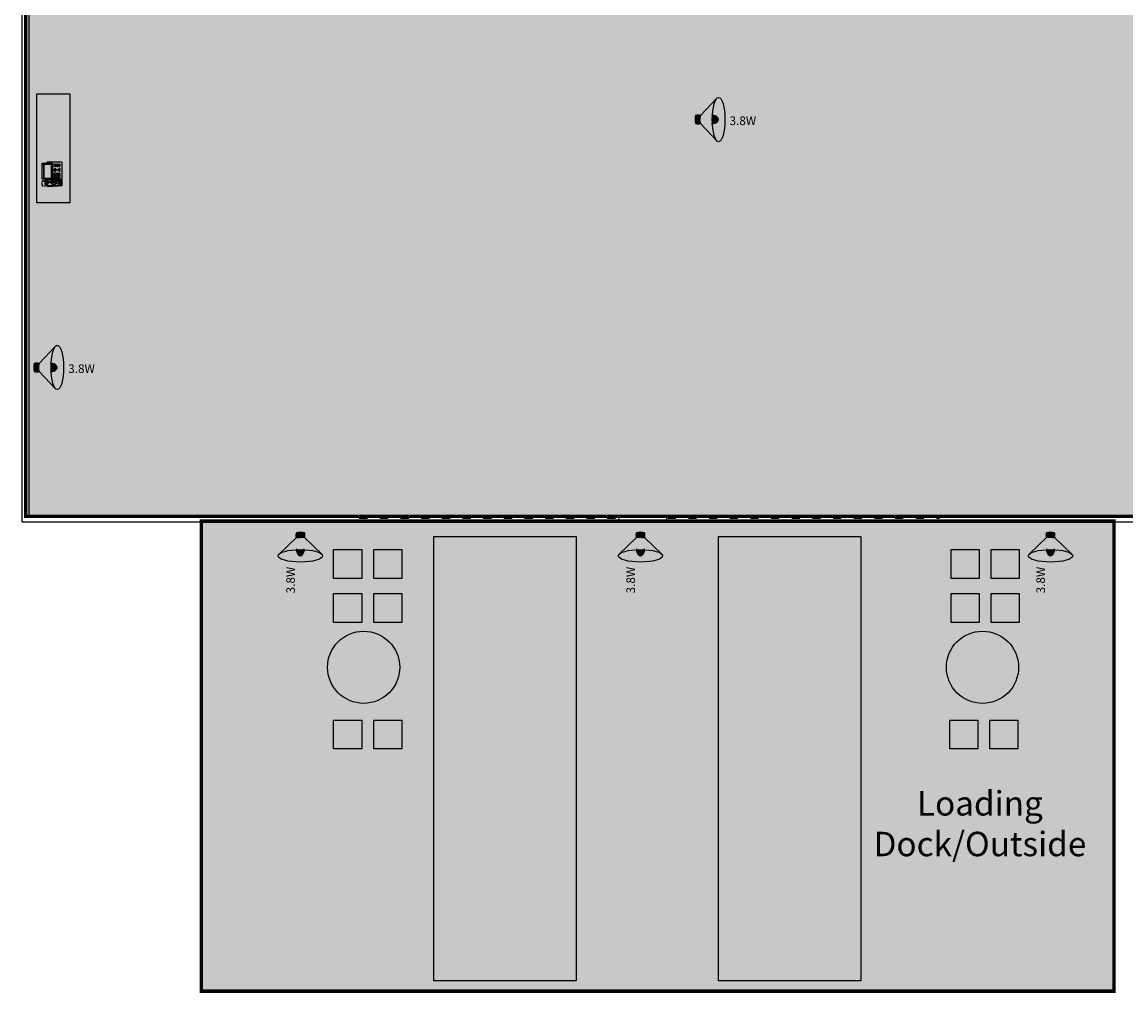
# Model space of a CAD drawing. Units: inches. Extents: x 1383 to 16180, y -4151 to -1332.
# Drawn here: x 5052 to 6654, y -4151 to -2741 of the extents above; entities that cross this region are included whole.
import ezdxf
from ezdxf.enums import TextEntityAlignment as Align

# ---------------------------------------------------------------- set-up
doc = ezdxf.new("R2010")
doc.units = ezdxf.units.IN
doc.header["$MEASUREMENT"] = 0
doc.linetypes.add('ACAD_ISO03W100', pattern=[30, 12, -18])
doc.linetypes.add('HIDDEN2', pattern=[0.1875, 0.125, -0.0625])
for name, color, linetype in [('BASE', 252, 'Continuous'), ('COMP-DETL-COL2', 2, 'Continuous'), ('COMP-DETL-COL3', 3, 'Continuous'), ('DEVICES', 7, 'Continuous'), ('KEY-TXT', 7, 'Continuous'), ('ZONE MAP', 7, 'Continuous')]:
    doc.layers.add(name, color=color, linetype=linetype)
doc.styles.add('ARIAL', font='arial.ttf', dxfattribs={"height": 12})
doc.styles.get("Standard").update_dxf_attribs({"font": 'arial.ttf'})

# ---------------------------------------------------------------- blocks, each defined once
blk = doc.blocks.new('CEILING HORN')
at = {"layer": 'COMP-DETL-COL2', "true_color": 0xf26722}
h = blk.add_hatch(color=30, dxfattribs=at)
h.dxf.hatch_style = 1
edge = h.paths.add_edge_path()
edge.add_ellipse((34.2, 0), major_axis=(0, 32.2), ratio=0.282843, start_angle=16.7392, end_angle=79.0229, ccw=False)
edge.add_line((31.6, 30.9), (7.8, 5.8))
edge.add_ellipse((24.5, 0), major_axis=(12.5, 12.5), ratio=1, start_angle=115.9287, end_angle=154.0713)
edge.add_line((7.8, -5.8), (31.6, -30.8))
edge.add_ellipse((34.2, 0), major_axis=(0, 32.2), ratio=0.282843, start_angle=100.9771, end_angle=162.9127, ccw=False)
edge.add_ellipse((34.2, 0), major_axis=(0, 32.2), ratio=0.282843, start_angle=79.0229, end_angle=100.9771, ccw=False)
h = blk.add_hatch(dxfattribs=at)
h.set_pattern_fill('ANSI31', color=30)
h.set_pattern_definition([(45, (-2090.57798, -4149.51955), (-0.0883883476, 0.0883883476), [])])
edge = h.paths.add_edge_path()
edge.add_ellipse((24.5, 0), major_axis=(12.5, 12.5), ratio=1, start_angle=115.9287, end_angle=154.0713, ccw=False)
edge.add_ellipse((4.2, 0), major_axis=(7.94, 0), ratio=0.811779, start_angle=63.4349, end_angle=116.5651)
edge.add_ellipse((6.4, 0), major_axis=(0, 12.9), ratio=0.5, start_angle=63.4349, end_angle=116.5651)
edge.add_ellipse((4.2, 0), major_axis=(-7.94, 0), ratio=0.811779, start_angle=63.4349, end_angle=116.5651)
h = blk.add_hatch(color=30, dxfattribs=at)
h.dxf.hatch_style = 1
edge = h.paths.add_edge_path()
edge.add_ellipse((21.4, 0), major_axis=(12.9, 0), ratio=0.5, start_angle=-72.1918, end_angle=72.1918)
edge.add_ellipse((34.2, 0), major_axis=(0, 32.2), ratio=0.282843, start_angle=79.0229, end_angle=100.9771)
at = {"layer": 'COMP-DETL-COL2', "color": 30, "true_color": 0xf26722}
for points in [[(31.7, 30.9), (7.8, 5.8)], [(31.6, -30.8), (7.8, -5.8)]]:
    blk.add_lwpolyline(points, dxfattribs=at)
blk.add_ellipse((34.2, 0), major_axis=(0, 32.2), ratio=0.282843, dxfattribs=at)
at = {"layer": 'COMP-DETL-COL3', "color": 30, "true_color": 0xf26722}
for centre, major_axis, ratio, start_param, end_param in [((6.4, 0), (0, 12.9), 0.5, 1.107149, 2.034444), ((4.2, 0), (7.94, 0), 0.811779, 1.107149, 2.034444), ((24.5, 0), (12.5, 12.5), 1, 2.023338, 2.689051), ((21.4, 0), (12.9, 0), 0.5, -1.259985, 1.259985), ((4.2, 0), (-7.94, 0), 0.811779, 1.107149, 2.034444)]:
    blk.add_ellipse(centre, major_axis=major_axis, ratio=ratio, start_param=start_param, end_param=end_param, dxfattribs=at)
at = {"layer": 'KEY-TXT', "transparency": 33554687, "style": 'ARIAL'}
blk.add_attdef('TAP#', text='', height=12.5, dxfattribs=at).set_placement((69.4, -8), align=Align.CENTER)
blk = doc.blocks.new('BOGEN NQ-T1100')
at = {"layer": 'DEVICES', "color": 200, "transparency": 33554687}
for p, q in [((1.04, 2.22), (0.92, 2.22)), ((0.29, 0.31), (0.35, 0.68)), ((0.36, 0.21), (0.82, 0.21)), ((0.39, 0.55), (0.4, 0.67)), ((0.39, 0.46), (0.39, 0.51)), ((0.47, 0.38), (0.49, 0.38)), ((0.52, 0.38), (0.67, 0.38)), ((0.7, 0.38), (0.71, 0.38)), ((0.79, 0.55), (0.78, 0.67)), ((0.79, 0.46), (0.79, 0.51)), ((0.89, 0.31), (0.83, 0.68))]:
    blk.add_line(p, q, dxfattribs=at)
at = {"layer": 'DEVICES', "color": 200, "linetype": 'HIDDEN2', "transparency": 33554687}
for points in [[(0.21, 0.16, -0.056925), (0.05, 0.91), (0.01, 1.26), (0, 1.39), (0, 1.54), (0, 1.74), (0, 1.94), (0, 2.11), (0.02, 2.31), (0.03, 2.55), (0.07, 2.87, -0.235579), (0.13, 2.91, -0.037463), (0.68, 2.92, -0.246482), (0.77, 2.88), (0.8, 2.84), (0.88, 2.61, -0.003716), (0.85, 2.22, -0.101283), (0.77, 2.12, 0.069404), (0.84, 0.34), (0.87, 0.22, -0.295863), (0.83, 0.15, -0.166105), (0.76, 0.12, -0.055463), (0.3, 0.11, -0.22394), (0.21, 0.16, -0.109095)], [(0.76, 0.12, 0.156524), (0.8, 0.14, 0.094855), (0.8, 0.18, -0.0709), (0.69, 2.18), (0.73, 2.91)]]:
    blk.add_lwpolyline(points, format="xyb", dxfattribs=at)
at = {"layer": 'DEVICES', "color": 200, "transparency": 33554687}
for points in [[(0.27, 2.22), (0.18, 2.22, 0.414214), (0.12, 2.16), (0.12, 0.06, 0.414214), (0.18, 0), (3.49, 0)], [(0.92, 2.22), (0.92, 2.41, 0.414214), (0.84, 2.49), (0.35, 2.49, 0.414214), (0.27, 2.41), (0.27, 2.22)], [(0.49, 1.89), (0.49, 2.04, -0.174131), (0.32, 2.11, -0.19053), (0.29, 2.17), (0.29, 2.22, 0.414214), (0.27, 2.23), (0.27, 2.23)], [(0.37, 2.08, -0.364083), (0.29, 2.21), (0.29, 2.22, 0.395569), (0.28, 2.23), (0.27, 2.23)], [(0.34, 2.22), (0.34, 2.27, -0.414214), (0.35, 2.28), (0.83, 2.28, -0.414214), (0.84, 2.27), (0.84, 2.22)], [(0.59, 2.13, -0.080198), (0.37, 2.18, -0.218187), (0.34, 2.22, -1.218804)], [(0.35, 2.25), (0.35, 2.26, -0.414214), (0.37, 2.27), (0.82, 2.27, -0.414214), (0.83, 2.26), (0.83, 2.25)], [(0.59, 2.19, -0.080198), (0.37, 2.23, -0.089783), (0.35, 2.25, -0.089783)], [(0.4, 2.08), (0.42, 2.11, 0.414214), (0.41, 2.13), (0.4, 2.13, 0.430888), (0.39, 2.12), (0.37, 2.08)], [(0.37, 2.08, 0.138503), (0.81, 2.08, -0.132571)], [(0.49, 2.02, 0.132571), (0.69, 2.02, -0.132571)], [(0.49, 1.91, -0.132571), (0.69, 1.91, 0.132571)], [(0.49, 1.89, -0.132571), (0.69, 1.89, 0.132571)], [(0.59, 2.19, 0.080198), (0.81, 2.23, 0.089783), (0.83, 2.25, 0.089783)], [(0.59, 2.13, 0.080198), (0.81, 2.18, 0.218187), (0.84, 2.22, 1.218804)], [(0.69, 1.89), (0.69, 2.04, 0.174131), (0.86, 2.11, 0.19053), (0.9, 2.17), (0.9, 2.22, -0.414214), (0.91, 2.23), (0.92, 2.23)], [(0.79, 2.08), (0.77, 2.11, -0.414214), (0.77, 2.13), (0.78, 2.13, -0.430888), (0.8, 2.12), (0.81, 2.08)], [(0.81, 2.08, 0.364083), (0.89, 2.21), (0.89, 2.22, -0.395569), (0.9, 2.23), (0.92, 2.23)], [(3.49, 0, 0.414214), (3.55, 0.06), (3.55, 2.16, 0.414214), (3.49, 2.22), (3.39, 2.22)], [(0.35, 0.68, -0.259608), (0.5, 0.79), (0.67, 0.79, -0.301216), (0.83, 0.68, 0.654463)], [(0.46, 0.74, -0.105327), (0.72, 0.73, -0.016377)]]:
    blk.add_lwpolyline(points, format="xyb", dxfattribs=at)
at = {"layer": 'DEVICES', "color": 200, "linetype": 'HIDDEN2', "transparency": 33554687}
for points in [[(0.8, 2.84), (0.75, 2.22), (0.85, 2.22)], [(0.77, 2.12), (0.75, 2.22)]]:
    blk.add_lwpolyline(points, dxfattribs=at)
at = {"layer": 'DEVICES', "color": 200, "transparency": 33554687}
for points in [[(1, 0), (1, 2.22)], [(1, 2.22), (1, 0)], [(2.33, 0.37), (2.5, 0.37), (2.5, 0.4), (2.33, 0.37)]]:
    blk.add_lwpolyline(points, dxfattribs=at)
for points in [[(1.1, 2.92), (3.33, 2.92, -0.414214), (3.39, 2.86), (3.39, 1.43, -0.414214), (3.33, 1.37), (1.1, 1.37, -0.414214), (1.04, 1.43), (1.04, 2.86, -0.414214)], [(1.22, 1.53), (3.21, 1.53, 0.414214), (3.24, 1.56), (3.24, 2.67, 0.414214), (3.21, 2.7), (1.22, 2.7, 0.414214), (1.19, 2.67), (1.19, 1.56, 0.414214)], [(1.24, 1.55), (3.19, 1.55, 0.414214), (3.21, 1.57), (3.21, 2.65, 0.414214), (3.19, 2.67), (1.24, 2.67, 0.414214), (1.22, 2.65), (1.22, 1.57, 0.414214)], [(3.16, 2.92), (3.2, 2.92), (3.2, 2.81, -0.414214), (3.19, 2.8), (3.17, 2.8, -0.414214), (3.16, 2.81)], [(0.37, 0.51), (0.45, 0.51, 0.414214), (0.46, 0.52), (0.46, 0.54, 0.414214), (0.45, 0.55), (0.38, 0.55, 0.414214), (0.36, 0.53), (0.36, 0.52, 0.414214)], [(0.5, 0.31), (0.51, 0.31, 0.414214), (0.52, 0.32), (0.52, 0.44, 0.414214), (0.51, 0.45), (0.5, 0.45, 0.414214), (0.49, 0.44), (0.49, 0.32, 0.414214)], [(0.68, 0.31), (0.69, 0.31, 0.414214), (0.7, 0.32), (0.7, 0.44, 0.414214), (0.69, 0.45), (0.68, 0.45, 0.414214), (0.67, 0.44), (0.67, 0.32, 0.414214)], [(0.81, 0.51), (0.73, 0.51, -0.414214), (0.72, 0.52), (0.72, 0.54, -0.414214), (0.73, 0.55), (0.8, 0.55, -0.414214), (0.82, 0.53), (0.82, 0.52, -0.414214)], [(1.2, 1.19), (1.34, 1.19, -0.414214), (1.37, 1.16), (1.37, 1.07, -0.414214), (1.34, 1.04), (1.2, 1.04, -0.414214), (1.17, 1.07), (1.17, 1.16, -0.414214)], [(1.2, 0.96), (1.34, 0.96, -0.414214), (1.37, 0.93), (1.37, 0.84, -0.414214), (1.34, 0.81), (1.2, 0.81, -0.414214), (1.17, 0.84), (1.17, 0.93, -0.414214)], [(1.2, 0.73), (1.34, 0.73, -0.414214), (1.37, 0.7), (1.37, 0.6, -0.414214), (1.34, 0.57), (1.2, 0.57, -0.414214), (1.17, 0.6), (1.17, 0.7, -0.414214)], [(1.2, 0.5), (1.34, 0.5, -0.414214), (1.37, 0.47), (1.37, 0.37, -0.414214), (1.34, 0.34), (1.2, 0.34, -0.414214), (1.17, 0.37), (1.17, 0.47, -0.414214)], [(1.2, 1.05), (1.34, 1.05, 0.414214), (1.36, 1.06), (1.36, 1.16, 0.414214), (1.34, 1.17), (1.2, 1.17, 0.414214), (1.19, 1.16), (1.19, 1.06, 0.414214)], [(1.2, 0.82), (1.34, 0.82, 0.414214), (1.36, 0.84), (1.36, 0.93, 0.414214), (1.34, 0.95), (1.2, 0.95, 0.414214), (1.19, 0.93), (1.19, 0.84, 0.414214)], [(1.2, 0.59), (1.34, 0.59, 0.414214), (1.36, 0.6), (1.36, 0.7, 0.414214), (1.34, 0.71), (1.2, 0.71, 0.414214), (1.19, 0.7), (1.19, 0.6, 0.414214)], [(1.2, 0.36), (1.34, 0.36, 0.414214), (1.36, 0.37), (1.36, 0.47, 0.414214), (1.34, 0.48), (1.2, 0.48, 0.414214), (1.19, 0.47), (1.19, 0.37, 0.414214)], [(1.48, 1.19), (1.62, 1.19, -0.414214), (1.65, 1.16), (1.65, 1.07, -0.414214), (1.62, 1.04), (1.48, 1.04, -0.414214), (1.45, 1.07), (1.45, 1.16, -0.414214)], [(1.48, 0.96), (1.62, 0.96, -0.414214), (1.65, 0.93), (1.65, 0.84, -0.414214), (1.62, 0.81), (1.48, 0.81, -0.414214), (1.45, 0.84), (1.45, 0.93, -0.414214)], [(1.48, 0.73), (1.62, 0.73, -0.414214), (1.65, 0.7), (1.65, 0.6, -0.414214), (1.62, 0.57), (1.48, 0.57, -0.414214), (1.45, 0.6), (1.45, 0.7, -0.414214)], [(1.48, 0.5), (1.62, 0.5, -0.414214), (1.65, 0.47), (1.65, 0.37, -0.414214), (1.62, 0.34), (1.48, 0.34, -0.414214), (1.45, 0.37), (1.45, 0.47, -0.414214)], [(1.48, 1.05), (1.62, 1.05, 0.414214), (1.64, 1.06), (1.64, 1.16, 0.414214), (1.62, 1.17), (1.48, 1.17, 0.414214), (1.47, 1.16), (1.47, 1.06, 0.414214)], [(1.48, 0.82), (1.62, 0.82, 0.414214), (1.64, 0.84), (1.64, 0.93, 0.414214), (1.62, 0.95), (1.48, 0.95, 0.414214), (1.47, 0.93), (1.47, 0.84, 0.414214)], [(1.48, 0.59), (1.62, 0.59, 0.414214), (1.64, 0.6), (1.64, 0.7, 0.414214), (1.62, 0.71), (1.48, 0.71, 0.414214), (1.47, 0.7), (1.47, 0.6, 0.414214)], [(1.48, 0.36), (1.62, 0.36, 0.414214), (1.64, 0.37), (1.64, 0.47, 0.414214), (1.62, 0.48), (1.48, 0.48, 0.414214), (1.47, 0.47), (1.47, 0.37, 0.414214)], [(1.76, 1.19), (1.9, 1.19, -0.414214), (1.93, 1.16), (1.93, 1.07, -0.414214), (1.9, 1.04), (1.76, 1.04, -0.414214), (1.73, 1.07), (1.73, 1.16, -0.414214)], [(1.76, 0.96), (1.9, 0.96, -0.414214), (1.93, 0.93), (1.93, 0.84, -0.414214), (1.9, 0.81), (1.76, 0.81, -0.414214), (1.73, 0.84), (1.73, 0.93, -0.414214)], [(1.76, 0.73), (1.9, 0.73, -0.414214), (1.93, 0.7), (1.93, 0.6, -0.414214), (1.9, 0.57), (1.76, 0.57, -0.414214), (1.73, 0.6), (1.73, 0.7, -0.414214)], [(1.76, 0.5), (1.9, 0.5, -0.414214), (1.93, 0.47), (1.93, 0.37, -0.414214), (1.9, 0.34), (1.76, 0.34, -0.414214), (1.73, 0.37), (1.73, 0.47, -0.414214)], [(1.76, 1.05), (1.9, 1.05, 0.414214), (1.92, 1.06), (1.92, 1.16, 0.414214), (1.9, 1.17), (1.76, 1.17, 0.414214), (1.74, 1.16), (1.74, 1.06, 0.414214)], [(1.76, 0.82), (1.9, 0.82, 0.414214), (1.92, 0.84), (1.92, 0.93, 0.414214), (1.9, 0.95), (1.76, 0.95, 0.414214), (1.74, 0.93), (1.74, 0.84, 0.414214)], [(1.76, 0.59), (1.9, 0.59, 0.414214), (1.92, 0.6), (1.92, 0.7, 0.414214), (1.9, 0.71), (1.76, 0.71, 0.414214), (1.74, 0.7), (1.74, 0.6, 0.414214)], [(1.76, 0.36), (1.9, 0.36, 0.414214), (1.92, 0.37), (1.92, 0.47, 0.414214), (1.9, 0.48), (1.76, 0.48, 0.414214), (1.74, 0.47), (1.74, 0.37, 0.414214)], [(2.21, 0.43), (2.62, 0.43, -0.414214), (2.65, 0.4), (2.65, 0.37, -0.414214), (2.62, 0.34), (2.21, 0.34, -0.414214), (2.18, 0.37), (2.18, 0.4, -0.414214)], [(2.2, 0.42), (2.62, 0.42, -0.414214), (2.63, 0.41), (2.63, 0.36, -0.414214), (2.62, 0.35), (2.2, 0.35, -0.414214), (2.19, 0.36), (2.19, 0.41, -0.414214)], [(2.93, 0.96), (3.01, 0.96, -0.414214), (3.05, 0.93), (3.05, 0.86, -0.414214), (3.01, 0.83), (2.93, 0.83, -0.414214), (2.9, 0.86), (2.9, 0.93, -0.414214)], [(2.93, 0.72), (3.01, 0.72, -0.414214), (3.05, 0.68), (3.05, 0.62, -0.414214), (3.01, 0.59), (2.93, 0.59, -0.414214), (2.9, 0.62), (2.9, 0.68, -0.414214)], [(2.93, 0.47), (3.24, 0.47, -0.414214), (3.27, 0.44), (3.27, 0.37, -0.414214), (3.24, 0.34), (2.93, 0.34, -0.414214), (2.9, 0.37), (2.9, 0.44, -0.414214)], [(2.93, 0.84), (3.02, 0.84, 0.414214), (3.03, 0.86), (3.03, 0.93, 0.414214), (3.02, 0.95), (2.93, 0.95, 0.414214), (2.91, 0.93), (2.91, 0.86, 0.414214)], [(2.93, 0.6), (3.02, 0.6, 0.414214), (3.03, 0.62), (3.03, 0.69, 0.414214), (3.02, 0.7), (2.93, 0.7, 0.414214), (2.91, 0.69), (2.91, 0.62, 0.414214)], [(2.93, 0.36), (3.24, 0.35, 0.414214), (3.25, 0.37), (3.25, 0.44, 0.414214), (3.24, 0.45), (2.93, 0.46, 0.414214), (2.91, 0.44), (2.91, 0.37, 0.414214)], [(3.15, 0.96), (3.23, 0.96, -0.414214), (3.27, 0.93), (3.27, 0.86, -0.414214), (3.23, 0.83), (3.15, 0.83, -0.414214), (3.12, 0.86), (3.12, 0.93, -0.414214)], [(3.15, 0.72), (3.23, 0.72, -0.414214), (3.27, 0.68), (3.27, 0.62, -0.414214), (3.23, 0.59), (3.15, 0.59, -0.414214), (3.12, 0.62), (3.12, 0.68, -0.414214)], [(3.15, 0.84), (3.24, 0.84, 0.414214), (3.25, 0.86), (3.25, 0.93, 0.414214), (3.24, 0.95), (3.15, 0.95, 0.414214), (3.13, 0.93), (3.13, 0.86, 0.414214)], [(3.15, 0.6), (3.24, 0.6, 0.414214), (3.25, 0.62), (3.25, 0.69, 0.414214), (3.24, 0.7), (3.15, 0.7, 0.414214), (3.13, 0.69), (3.13, 0.62, 0.414214)]]:
    blk.add_lwpolyline(points, format="xyb", close=True, dxfattribs=at)
for points in [[(1.53, 0.82), (1.57, 0.82), (1.57, 0.83), (1.53, 0.83)], [(2.25, 1.03), (2.22, 1.01), (2.25, 1)], [(2.43, 1.18), (2.41, 1.2), (2.4, 1.18)], [(2.43, 0.84), (2.41, 0.82), (2.4, 0.84)], [(2.58, 1), (2.61, 1.01), (2.58, 1.03)]]:
    blk.add_lwpolyline(points, close=True, dxfattribs=at)
for centre, radius in [((0.59, 1.23), 0.387), ((0.59, 1.23), 0.32), ((0.59, 1.23), 0.0931), ((2.23, 1.01), 0.061), ((2.23, 1.01), 0.0482), ((2.41, 1.01), 0.0878), ((2.41, 1.19), 0.061), ((2.41, 0.83), 0.061), ((2.41, 0.64), 0.061), ((2.41, 1.01), 0.0531), ((2.41, 1.19), 0.0482), ((2.41, 0.83), 0.0482), ((2.41, 0.64), 0.0482), ((2.59, 1.01), 0.061), ((2.59, 1.01), 0.0482), ((2.97, 1.11), 0.0747), ((2.97, 1.11), 0.0655), ((3.19, 1.11), 0.0747), ((3.19, 1.11), 0.0655)]:
    blk.add_circle(centre, radius, dxfattribs=at)
for centre, radius, start, end in [((0.36, 0.29), 0.08, 170.8953, 270), ((0.47, 0.46), 0.08, 177.3816, 270), ((0.48, 0.65), 0.0854, 106.5925, 168.8103), ((0.71, 0.46), 0.08, 270, 2.3248), ((0.7, 0.65), 0.0854, 10.9207, 73.1385), ((0.82, 0.29), 0.08, 270, 9.1047), ((2.41, 1.01), 0.18, 109.4728, 160.5272), ((2.41, 1.01), 0.18, 199.4728, 250.5272), ((2.41, 1.01), 0.18, 19.4728, 70.5272), ((2.41, 1.01), 0.18, 289.4728, 340.5272)]:
    blk.add_arc(centre, radius, start, end, dxfattribs=at)
for s, height, p in [('4', 0.07, (1.21, 0.83)), ('7', 0.07, (1.21, 0.59)), ('*', 0.15, (1.2, 0.25)), ('1', 0.07, (1.21, 1.06)), ('GHI', 0.02, (1.26, 0.85)), ('PQRS', 0.02, (1.26, 0.61)), ('.', 0.15, (1.27, 0.33)), ('2', 0.07, (1.49, 1.06)), ('5', 0.07, (1.49, 0.83)), ('8', 0.07, (1.49, 0.59)), ('0', 0.07, (1.49, 0.36)), ('ABC', 0.02, (1.54, 1.07)), ('JKL', 0.02, (1.54, 0.85)), ('TUV', 0.02, (1.54, 0.61)), ('3', 0.07, (1.77, 1.06)), ('6', 0.07, (1.77, 0.83)), ('9', 0.07, (1.77, 0.59)), ('#', 0.07, (1.77, 0.36)), ('DEF', 0.02, (1.82, 1.07)), ('MNO', 0.02, (1.82, 0.85)), ('WXYZ', 0.02, (1.82, 0.61)), ('SEND', 0.02, (1.82, 0.38)), ('HEADSET', 0.025, (2.89, 0.99)), ('MESSAGE', 0.025, (2.89, 0.78)), ('REDIAL', 0.025, (2.91, 0.54)), ('TRANSFER', 0.025, (3.1, 0.54)), ('MUTE', 0.025, (3.14, 0.99)), ('HOLD', 0.025, (3.14, 0.78))]:
    blk.add_text(s, height=height, dxfattribs=at).set_placement(p, align=Align.BOTTOM_LEFT)
for s, height, p in [('-', 0.06, (2.23, 0.38)), ('X', 0.04, (2.41, 0.64)), ('+', 0.06, (2.6, 0.38))]:
    blk.add_text(s, height=height, dxfattribs=at).set_placement(p, align=Align.MIDDLE_CENTER)

msp = doc.modelspace()

# ---------------------------------------------------------------- hatches: boundary and pattern name
at = {"layer": 'ZONE MAP', "true_color": 0x1fa3a8, "transparency": 33554498}
h = msp.add_hatch(color=134, dxfattribs=at)
h.dxf.hatch_style = 1
h.paths.add_polyline_path([(5057.3, -1667.9), (5057.3, -3459.3), (8494.2, -3459.3), (8494.2, -1438.5), (5708.9, -1438.5), (5708.9, -1667.9)])
at = {"layer": 'ZONE MAP', "true_color": 0x963187, "transparency": 33554498}
h = msp.add_hatch(color=225, dxfattribs=at)
h.dxf.hatch_style = 1
h.paths.add_polyline_path([(5312.4, -3466.2), (5312.4, -4148.7), (6637.3, -4148.7), (6637.3, -3466.2)])

# ---------------------------------------------------------------- linework, layer by layer
at = {"linetype": 'ACAD_ISO03W100'}
for points in [[(5541.5, -3462), (5916.4, -3462)], [(5989.3, -3462), (6383.8, -3462)]]:
    msp.add_lwpolyline(points, dxfattribs=at)
at = {"layer": 'BASE', "lineweight": 25}
for points in [[(5052.1, -1440.6), (5052.1, -1440.6), (8496.7, -1440.6), (8496.7, -3467.8), (6381, -3467.8)], [(5538, -3467.8), (5052.1, -3467.8), (5052.1, -1647.1)], [(5062.1, -1647.1), (5062.1, -3457.7), (5538, -3457.7)], [(5918.3, -3457.7), (5917.9, -3467.8)], [(5918.3, -3457.7), (5987.4, -3457.7)], [(5987.4, -3457.7), (5987.4, -3467.8)], [(6381, -3457.7), (8487.1, -3457.7)], [(5987.4, -3467.8), (5917.9, -3467.8)]]:
    msp.add_lwpolyline(points, dxfattribs=at)
for points in [[(5073.6, -3003.8), (5073.6, -2845.8), (5121.5, -2845.8), (5121.5, -3003.8)], [(5856.6, -3488.5), (5856.6, -4133.8), (5649.9, -4133.8), (5649.9, -3488.5)], [(6269.9, -3488.5), (6269.9, -4133.8), (6063.2, -4133.8), (6063.2, -3488.5)], [(5504.3, -3549.2), (5504.3, -3507.5), (5545.1, -3507.5), (5545.1, -3549.2)], [(5562.5, -3549.2), (5562.5, -3507.5), (5603.3, -3507.5), (5603.3, -3549.2)], [(6400.7, -3549.2), (6400.7, -3507.5), (6441.5, -3507.5), (6441.5, -3549.2)], [(6458.9, -3549.2), (6458.9, -3507.5), (6499.7, -3507.5), (6499.7, -3549.2)], [(5504.3, -3613.1), (5504.3, -3571.4), (5545.1, -3571.4), (5545.1, -3613.1)], [(5562.5, -3613.1), (5562.5, -3571.4), (5603.3, -3571.4), (5603.3, -3613.1)], [(6400.7, -3613.1), (6400.7, -3571.4), (6441.5, -3571.4), (6441.5, -3613.1)], [(6458.9, -3613.1), (6458.9, -3571.4), (6499.7, -3571.4), (6499.7, -3613.1)], [(5504.3, -3796.8), (5504.3, -3755.1), (5545.1, -3755.1), (5545.1, -3796.8)], [(5562.5, -3796.8), (5562.5, -3755.1), (5603.3, -3755.1), (5603.3, -3796.8)], [(6398.9, -3796.8), (6398.9, -3755.1), (6439.7, -3755.1), (6439.7, -3796.8)], [(6457, -3796.8), (6457, -3755.1), (6497.8, -3755.1), (6497.8, -3796.8)]]:
    msp.add_lwpolyline(points, close=True, dxfattribs=at)
for centre in [(5547.9, -3678.3), (6446.3, -3678.3)]:
    msp.add_circle(centre, 52.4, dxfattribs=at)
at = {"layer": 'ZONE MAP', "color": 134, "true_color": 0x1fa3a8, "transparency": 33554687, "const_width": 5}
msp.add_lwpolyline([(5057.3, -1667.9), (5057.3, -3459.3), (8494.2, -3459.3), (8494.2, -1438.5), (5708.9, -1438.5), (5708.9, -1667.9)], close=True, dxfattribs=at)
at = {"layer": 'ZONE MAP', "color": 225, "true_color": 0x963187, "transparency": 33554687, "const_width": 5}
msp.add_lwpolyline([(5312.4, -3466.2), (5312.4, -4148.7), (6637.3, -4148.7), (6637.3, -3466.2)], close=True, dxfattribs=at)

# ---------------------------------------------------------------- block references
for p in [(6029, -2883), (5069, -3243)]:
    msp.add_blockref('CEILING HORN', p).add_auto_attribs({'TAP#': '3.8W'})
at = {"color": 200, "transparency": 33554687, "xscale": 9.95243949338027, "yscale": 9.95243949338027, "zscale": 9.95243949338027, "rotation": 90}
msp.add_blockref('BOGEN NQ-T1100', (5110.1, -2980.1), dxfattribs=at)
ref = msp.add_blockref('CEILING HORN', (5456.1, -3482.3), dxfattribs=dict(rotation=269.9999999999999))
ref.add_attrib('TAP#', '3.8W', dxfattribs={"layer": 'KEY-TXT', "transparency": 33554687, "height": 12.5, "rotation": 270, "style": 'ARIAL', "text_generation_flag": 6}).set_placement((5448.1, -3551.7), align=Align.CENTER)
ref = msp.add_blockref('CEILING HORN', (5949.8, -3482.3), dxfattribs=dict(rotation=269.9999999999999))
ref.add_attrib('TAP#', '3.8W', dxfattribs={"layer": 'KEY-TXT', "transparency": 33554687, "height": 12.5, "rotation": 270, "style": 'ARIAL', "text_generation_flag": 6}).set_placement((5941.8, -3551.7), align=Align.CENTER)
ref = msp.add_blockref('CEILING HORN', (6545, -3482.3), dxfattribs=dict(rotation=269.9999999999999))
ref.add_attrib('TAP#', '3.8W', dxfattribs={"layer": 'KEY-TXT', "transparency": 33554687, "height": 12.5, "rotation": 270, "style": 'ARIAL', "text_generation_flag": 6}).set_placement((6537, -3551.7), align=Align.CENTER)

# ---------------------------------------------------------------- texts
at = {"insert": (6372.5, -3858.2), "char_height": 35.418, "attachment_point": 1}
msp.add_mtext_dynamic_manual_height_columns('\\pxqc;Loading\\PDock/Outside', width=140.06, gutter_width=0.984, heights=[0], dxfattribs=at)

doc.saveas('drawing.dxf')
